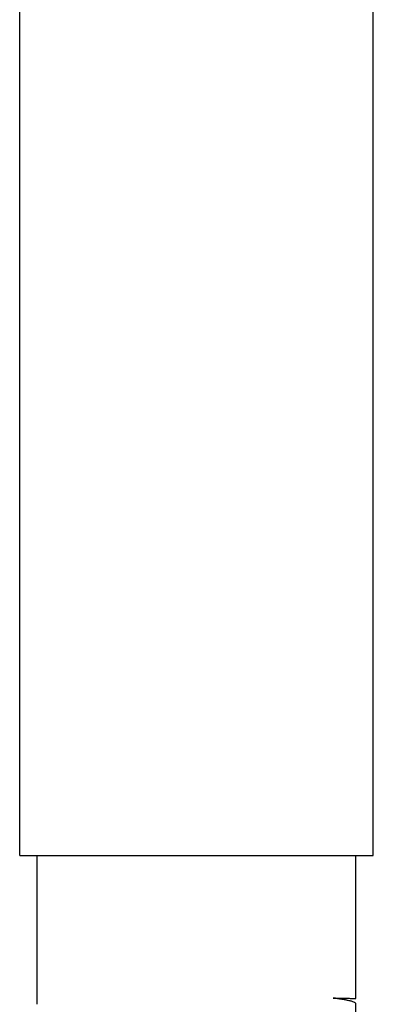
# Model space of a CAD drawing. Units: millimetres. Extents: x 18687 to 23553, y 1675 to 8407.
# Drawn here: x 19404 to 19415, y 6122 to 6153 of the extents above; entities that cross this region are included whole.
import ezdxf

# ---------------------------------------------------------------- set-up
doc = ezdxf.new("R2010")
doc.units = ezdxf.units.MM

msp = doc.modelspace()

# ---------------------------------------------------------------- linework, layer by layer
for p, q in [((19414.826, 6126.295), (19414.826, 6306.163)), ((19403.726, 6126.295), (19403.726, 6187.39)), ((19403.727, 6126.295), (19414.825, 6126.295)), ((19404.276, 6121.62), (19404.276, 6126.295)), ((19414.276, 6121.802), (19414.276, 6126.295)), ((19414.276, 6121.802), (19414.276, 6121.801)), ((19414.276, 6121.07), (19414.276, 6121.638))]:
    msp.add_line(p, q)
for points, knots in [([(19413.563, 6121.814), (19413.732, 6121.813), (19413.948, 6121.812), (19414.184, 6121.805), (19414.252, 6121.805), (19414.273, 6121.802)], [0, 0, 0, 0, 0.713996, 0.912552, 1, 1, 1, 1]), ([(19413.801, 6121.781), (19413.782, 6121.784), (19413.703, 6121.796), (19413.624, 6121.806), (19413.563, 6121.814)], [0, 0, 0, 0, 0.232745, 1, 1, 1, 1]), ([(19413.769, 6121.797), (19413.753, 6121.798), (19413.685, 6121.805), (19413.616, 6121.81), (19413.563, 6121.814)], [0, 0, 0, 0, 0.230011, 1, 1, 1, 1]), ([(19413.929, 6121.78), (19413.917, 6121.781), (19413.864, 6121.788), (19413.81, 6121.793), (19413.769, 6121.797)], [0, 0, 0, 0, 0.223443, 1, 1, 1, 1]), ([(19413.992, 6121.748), (19413.978, 6121.751), (19413.914, 6121.763), (19413.85, 6121.774), (19413.801, 6121.781)], [0, 0, 0, 0, 0.22778, 1, 1, 1, 1]), ([(19414.117, 6121.72), (19414.107, 6121.723), (19414.066, 6121.733), (19414.025, 6121.742), (19413.992, 6121.748)], [0, 0, 0, 0, 0.224978, 1, 1, 1, 1]), ([(19414.234, 6121.68), (19414.226, 6121.684), (19414.189, 6121.7), (19414.149, 6121.712), (19414.117, 6121.72)], [0, 0, 0, 0, 0.197082, 1, 1, 1, 1]), ([(19414.276, 6121.638), (19414.276, 6121.641), (19414.27, 6121.662), (19414.249, 6121.672), (19414.234, 6121.68)], [0, 0, 0, 0, 0.177316, 1, 1, 1, 1]), ([(19414.273, 6121.802), (19414.274, 6121.802), (19414.274, 6121.802), (19414.276, 6121.802), (19414.276, 6121.802)], [0, 0, 0, 0, 0.731091, 1, 1, 1, 1])]:
    msp.add_open_spline(points, degree=3, knots=knots)

doc.saveas('drawing.dxf')
